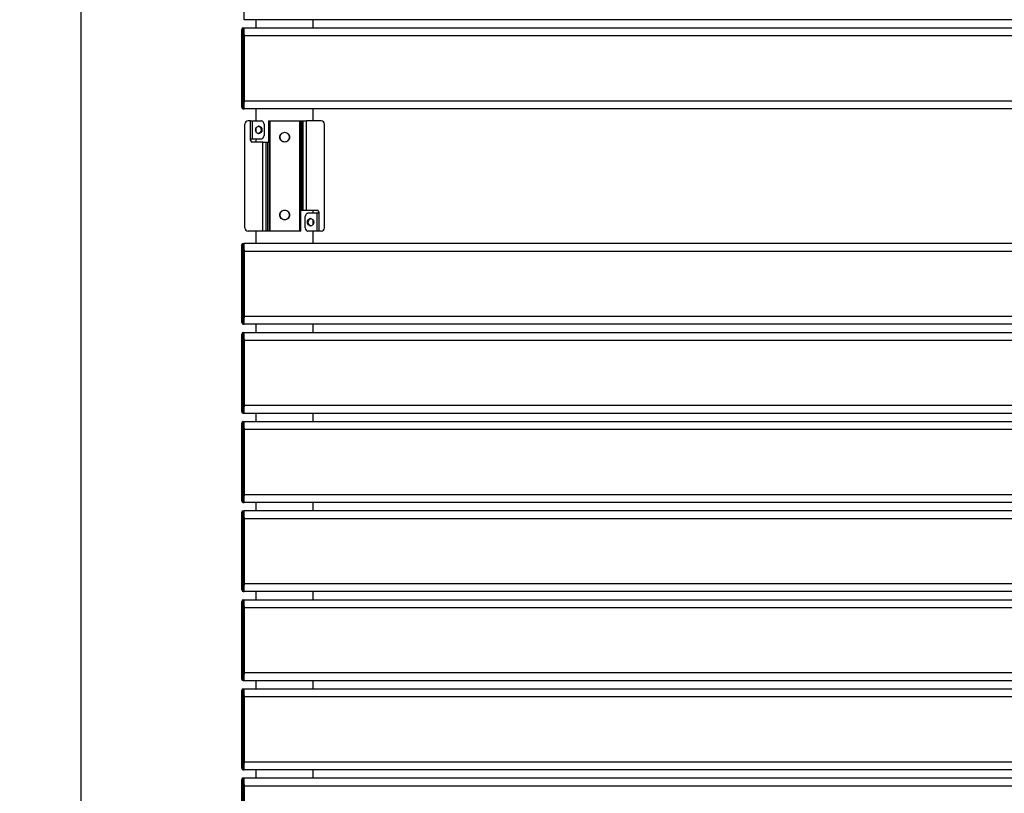
# Model space of a CAD drawing. Units: millimetres. Extents: x 0 to 420, y 0 to 297.
# Drawn here: x 45 to 106, y 100 to 148 of the extents above; entities that cross this region are included whole.
import ezdxf

# ---------------------------------------------------------------- set-up
doc = ezdxf.new("R2010")
doc.units = ezdxf.units.MM
doc.header["$LTSCALE"] = 23.1
doc.layers.get('0').update_dxf_attribs({"linetype": 'CONTINUOUS'})
for name, color, linetype in [('COTES_PILOTEES', 7, 'CONTINUOUS'), ('U0550039_PBL2', 7, 'CONTINUOUS'), ('U0550042_PBL13', 7, 'CONTINUOUS'), ('U0550042_PBL17', 7, 'CONTINUOUS'), ('U0550042_PBL21', 7, 'CONTINUOUS'), ('U0550042_PBL25', 7, 'CONTINUOUS'), ('U0550042_PBL29', 7, 'CONTINUOUS'), ('U0550042_PBL5', 7, 'CONTINUOUS'), ('U0550042_PBL60', 7, 'CONTINUOUS'), ('U0550042_PBL61', 7, 'CONTINUOUS'), ('U0550042_PBL9', 7, 'CONTINUOUS'), ('U0562529_PBL11', 7, 'CONTINUOUS'), ('U0562529_PBL15', 7, 'CONTINUOUS'), ('U0562529_PBL19', 7, 'CONTINUOUS'), ('U0562529_PBL23', 7, 'CONTINUOUS'), ('U0562529_PBL27', 7, 'CONTINUOUS'), ('U0562529_PBL31', 7, 'CONTINUOUS'), ('U0562529_PBL35', 7, 'CONTINUOUS'), ('U0562529_PBL7', 7, 'CONTINUOUS'), ('U0562530_ABL12', 7, 'CONTINUOUS'), ('U0562530_ABL16', 7, 'CONTINUOUS'), ('U0562530_ABL20', 7, 'CONTINUOUS'), ('U0562530_ABL24', 7, 'CONTINUOUS'), ('U0562530_ABL28', 7, 'CONTINUOUS'), ('U0562530_ABL34', 7, 'CONTINUOUS'), ('U0562530_ABL36', 7, 'CONTINUOUS'), ('U0562530_ABL4', 7, 'CONTINUOUS'), ('U0562530_ABL8', 7, 'CONTINUOUS'), ('U0577755_PBL33', 7, 'CONTINUOUS')]:
    doc.layers.add(name, color=color, linetype=linetype)
doc.styles.get("Standard").update_dxf_attribs({"font": 'txt', "width": 0.8})
doc.dimstyles.new('DIMSTYLE_1', dxfattribs={"dimtxt": 3, "dimasz": 3, "dimexe": 1, "dimexo": 0.5, "dimgap": 0.75, "dimtad": 1, "dimlfac": 10, "dimtxsty": 'Standard', "dimblk": '_FILLED', "dimblk1": '_FILLED', "dimblk2": '_FILLED', "dimcen": 0.09, "dimazin": 2, "dimtp": 1.2, "dimtm": 1.2, "dimtfac": 1, "dimtofl": 0, "dimtmove": 0, "dimatfit": 3, "dimldrblk": '_FILLED', "dimfxl": 0, "dimtolj": 1, "dimarcsym": 0})

# ---------------------------------------------------------------- blocks, each defined once
blk = doc.blocks.new('_FILLED')
at = {"color": 0, "linetype": 'ByBlock'}
blk.add_solid([(0, 0), (-1, 0.167), (-1, -0.167)], dxfattribs=at)
blk = doc.blocks.new('*D1')
at = {"layer": 'COTES_PILOTEES', "color": 2, "linetype": 'Continuous', "transparency": 16777216}
for p, q in [((59.173, 232.42), (47.875, 232.42)), ((48.875, 232.42), (48.875, 164.2)), ((48.875, 95.98), (48.875, 164.2)), ((59.173, 95.98), (47.875, 95.98))]:
    blk.add_line(p, q, dxfattribs=at)
at = {"layer": 'COTES_PILOTEES', "color": 2, "linetype": 'Continuous', "transparency": 16777216, "xscale": 3, "yscale": 3, "zscale": 3}
for p, rotation in [((48.875, 232.42), 90), ((48.875, 95.98), 270)]:
    blk.add_blockref('_FILLED', p, dxfattribs=dict(at, rotation=rotation))
at = {"layer": 'COTES_PILOTEES', "color": 2, "linetype": 'Continuous', "transparency": 16777216, "insert": (45.125, 164.2), "char_height": 3, "width": 18.96429, "attachment_point": 2, "rotation": 90, "line_spacing_factor": 0.9}
blk.add_mtext('1364,4', dxfattribs=at)
blk = doc.blocks.new('U0550039_PBL2', base_point=(155.154, 176.559))
at = {"layer": 'U0550039_PBL2', "color": 7, "linetype": 'Continuous'}
for p, q in [((59.673, 147.7), (59.673, 148.2)), ((63.173, 147.7), (63.173, 148.2)), ((59.673, 141.95), (59.673, 142.7)), ((63.173, 141.95), (63.173, 142.7)), ((59.673, 141.262), (59.673, 141.539)), ((59.673, 140.65), (59.673, 140.85)), ((63.173, 136.25), (63.173, 136.45)), ((63.173, 135.561), (63.173, 135.839)), ((59.673, 134.4), (59.673, 135.15)), ((63.173, 134.4), (63.173, 135.15)), ((59.673, 128.9), (59.673, 129.4)), ((63.173, 128.9), (63.173, 129.4)), ((59.673, 123.4), (59.673, 123.9)), ((63.173, 123.4), (63.173, 123.9)), ((59.673, 117.9), (59.673, 118.4)), ((63.173, 117.9), (63.173, 118.4)), ((59.673, 112.4), (59.673, 112.9)), ((63.173, 112.4), (63.173, 112.9)), ((59.673, 106.9), (59.673, 107.4)), ((63.173, 106.9), (63.173, 107.4)), ((59.673, 101.4), (59.673, 101.9)), ((63.173, 101.4), (63.173, 101.9))]:
    blk.add_line(p, q, dxfattribs=at)
blk = doc.blocks.new('U0550042_PBL5', base_point=(156.404, 175.889))
at = {"layer": 'U0550042_PBL5', "color": 7, "linetype": 'Continuous'}
for p, q in [((58.923, 101.4), (113.623, 101.4)), ((58.923, 96.4), (58.923, 101.4))]:
    blk.add_line(p, q, dxfattribs=at)
at = {"layer": 'U0550042_PBL5', "color": 9, "linetype": 'Continuous'}
blk.add_line((113.623, 100.9), (58.923, 100.9), dxfattribs=at)
blk = doc.blocks.new('U0562529_PBL7', base_point=(156.404, 175.892))
at = {"layer": 'U0562529_PBL7', "color": 7, "linetype": 'Continuous'}
for p, q in [((58.773, 96.505), (58.773, 101.295)), ((58.873, 101.395), (58.923, 101.395)), ((58.923, 100.994), (58.923, 96.806))]:
    blk.add_line(p, q, dxfattribs=at)
at = {"layer": 'U0562529_PBL7', "color": 9, "linetype": 'Continuous'}
for p, q in [((58.773, 100.895), (58.923, 100.895)), ((58.873, 96.405), (58.873, 101.395))]:
    blk.add_line(p, q, dxfattribs=at)
at = {"layer": 'U0562529_PBL7', "color": 7, "linetype": 'Continuous'}
blk.add_arc((58.873, 101.295), 0.1, 90, 180, dxfattribs=at)
blk = doc.blocks.new('U0562530_ABL4', base_point=(156.404, 175.889))
at = {"layer": 'U0550042_PBL5'}
blk.add_blockref('U0550042_PBL5', (156.404, 175.889), dxfattribs=at)
at = {"layer": 'U0562529_PBL7'}
blk.add_blockref('U0562529_PBL7', (156.404, 175.892), dxfattribs=at)
blk = doc.blocks.new('U0550042_PBL9', base_point=(156.404, 104.4))
at = {"layer": 'U0550042_PBL9', "color": 7, "linetype": 'Continuous'}
for p, q in [((58.923, 106.9), (113.623, 106.9)), ((58.923, 101.9), (58.923, 106.9)), ((113.623, 101.9), (58.923, 101.9))]:
    blk.add_line(p, q, dxfattribs=at)
at = {"layer": 'U0550042_PBL9', "color": 9, "linetype": 'Continuous'}
for p, q in [((113.623, 106.4), (58.923, 106.4)), ((58.923, 102.4), (113.623, 102.4))]:
    blk.add_line(p, q, dxfattribs=at)
blk = doc.blocks.new('U0562529_PBL11', base_point=(156.404, 104.4))
at = {"layer": 'U0562529_PBL11', "color": 7, "linetype": 'Continuous'}
for p, q in [((58.773, 102.005), (58.773, 106.795)), ((58.873, 106.895), (58.923, 106.895)), ((58.923, 106.494), (58.923, 102.306)), ((58.873, 101.905), (58.923, 101.905))]:
    blk.add_line(p, q, dxfattribs=at)
at = {"layer": 'U0562529_PBL11', "color": 9, "linetype": 'Continuous'}
for p, q in [((58.773, 106.395), (58.923, 106.395)), ((58.873, 101.905), (58.873, 106.895)), ((58.773, 102.405), (58.923, 102.405))]:
    blk.add_line(p, q, dxfattribs=at)
at = {"layer": 'U0562529_PBL11', "color": 7, "linetype": 'Continuous'}
for centre, start, end in [((58.873, 106.795), 90, 180), ((58.873, 102.005), 180, 270)]:
    blk.add_arc(centre, 0.1, start, end, dxfattribs=at)
blk = doc.blocks.new('U0562530_ABL8', base_point=(156.404, 104.4))
at = {"layer": 'U0550042_PBL9'}
blk.add_blockref('U0550042_PBL9', (156.404, 104.4), dxfattribs=at)
at = {"layer": 'U0562529_PBL11'}
blk.add_blockref('U0562529_PBL11', (156.404, 104.4), dxfattribs=at)
blk = doc.blocks.new('U0550042_PBL13', base_point=(156.404, 109.9))
at = {"layer": 'U0550042_PBL13', "color": 7, "linetype": 'Continuous'}
for p, q in [((58.923, 112.4), (113.623, 112.4)), ((58.923, 107.4), (58.923, 112.4)), ((113.623, 107.4), (58.923, 107.4))]:
    blk.add_line(p, q, dxfattribs=at)
at = {"layer": 'U0550042_PBL13', "color": 9, "linetype": 'Continuous'}
for p, q in [((113.623, 111.9), (58.923, 111.9)), ((58.923, 107.9), (113.623, 107.9))]:
    blk.add_line(p, q, dxfattribs=at)
blk = doc.blocks.new('U0562529_PBL15', base_point=(156.404, 109.9))
at = {"layer": 'U0562529_PBL15', "color": 7, "linetype": 'Continuous'}
for p, q in [((58.773, 107.505), (58.773, 112.295)), ((58.873, 112.395), (58.923, 112.395)), ((58.923, 111.994), (58.923, 107.806)), ((58.873, 107.405), (58.923, 107.405))]:
    blk.add_line(p, q, dxfattribs=at)
at = {"layer": 'U0562529_PBL15', "color": 9, "linetype": 'Continuous'}
for p, q in [((58.773, 111.895), (58.923, 111.895)), ((58.873, 107.405), (58.873, 112.395)), ((58.773, 107.905), (58.923, 107.905))]:
    blk.add_line(p, q, dxfattribs=at)
at = {"layer": 'U0562529_PBL15', "color": 7, "linetype": 'Continuous'}
for centre, start, end in [((58.873, 112.295), 90, 180), ((58.873, 107.505), 180, 270)]:
    blk.add_arc(centre, 0.1, start, end, dxfattribs=at)
blk = doc.blocks.new('U0562530_ABL12', base_point=(156.404, 109.9))
at = {"layer": 'U0550042_PBL13'}
blk.add_blockref('U0550042_PBL13', (156.404, 109.9), dxfattribs=at)
at = {"layer": 'U0562529_PBL15'}
blk.add_blockref('U0562529_PBL15', (156.404, 109.9), dxfattribs=at)
blk = doc.blocks.new('U0550042_PBL17', base_point=(156.404, 115.4))
at = {"layer": 'U0550042_PBL17', "color": 7, "linetype": 'Continuous'}
for p, q in [((58.923, 117.9), (113.623, 117.9)), ((58.923, 112.9), (58.923, 117.9)), ((113.623, 112.9), (58.923, 112.9))]:
    blk.add_line(p, q, dxfattribs=at)
at = {"layer": 'U0550042_PBL17', "color": 9, "linetype": 'Continuous'}
for p, q in [((113.623, 117.4), (58.923, 117.4)), ((58.923, 113.4), (113.623, 113.4))]:
    blk.add_line(p, q, dxfattribs=at)
blk = doc.blocks.new('U0562529_PBL19', base_point=(156.404, 115.4))
at = {"layer": 'U0562529_PBL19', "color": 7, "linetype": 'Continuous'}
for p, q in [((58.873, 117.895), (58.923, 117.895)), ((58.773, 113.005), (58.773, 117.795)), ((58.923, 117.494), (58.923, 113.306)), ((58.873, 112.905), (58.923, 112.905))]:
    blk.add_line(p, q, dxfattribs=at)
at = {"layer": 'U0562529_PBL19', "color": 9, "linetype": 'Continuous'}
for p, q in [((58.873, 112.905), (58.873, 117.895)), ((58.773, 117.395), (58.923, 117.395)), ((58.773, 113.405), (58.923, 113.405))]:
    blk.add_line(p, q, dxfattribs=at)
at = {"layer": 'U0562529_PBL19', "color": 7, "linetype": 'Continuous'}
for centre, start, end in [((58.873, 117.795), 90, 180), ((58.873, 113.005), 180, 270)]:
    blk.add_arc(centre, 0.1, start, end, dxfattribs=at)
blk = doc.blocks.new('U0562530_ABL16', base_point=(156.404, 115.4))
at = {"layer": 'U0550042_PBL17'}
blk.add_blockref('U0550042_PBL17', (156.404, 115.4), dxfattribs=at)
at = {"layer": 'U0562529_PBL19'}
blk.add_blockref('U0562529_PBL19', (156.404, 115.4), dxfattribs=at)
blk = doc.blocks.new('U0550042_PBL21', base_point=(156.404, 120.9))
at = {"layer": 'U0550042_PBL21', "color": 7, "linetype": 'Continuous'}
for p, q in [((58.923, 123.4), (113.623, 123.4)), ((58.923, 118.4), (58.923, 123.4)), ((113.623, 118.4), (58.923, 118.4))]:
    blk.add_line(p, q, dxfattribs=at)
at = {"layer": 'U0550042_PBL21', "color": 9, "linetype": 'Continuous'}
for p, q in [((113.623, 122.9), (58.923, 122.9)), ((58.923, 118.9), (113.623, 118.9))]:
    blk.add_line(p, q, dxfattribs=at)
blk = doc.blocks.new('U0562529_PBL23', base_point=(156.404, 120.9))
at = {"layer": 'U0562529_PBL23', "color": 7, "linetype": 'Continuous'}
for p, q in [((58.873, 123.395), (58.923, 123.395)), ((58.773, 118.505), (58.773, 123.295)), ((58.923, 122.994), (58.923, 118.806)), ((58.873, 118.405), (58.923, 118.405))]:
    blk.add_line(p, q, dxfattribs=at)
at = {"layer": 'U0562529_PBL23', "color": 9, "linetype": 'Continuous'}
for p, q in [((58.873, 118.405), (58.873, 123.395)), ((58.773, 122.895), (58.923, 122.895)), ((58.773, 118.905), (58.923, 118.905))]:
    blk.add_line(p, q, dxfattribs=at)
at = {"layer": 'U0562529_PBL23', "color": 7, "linetype": 'Continuous'}
for centre, start, end in [((58.873, 123.295), 90, 180), ((58.873, 118.505), 180, 270)]:
    blk.add_arc(centre, 0.1, start, end, dxfattribs=at)
blk = doc.blocks.new('U0562530_ABL20', base_point=(156.404, 120.9))
at = {"layer": 'U0550042_PBL21'}
blk.add_blockref('U0550042_PBL21', (156.404, 120.9), dxfattribs=at)
at = {"layer": 'U0562529_PBL23'}
blk.add_blockref('U0562529_PBL23', (156.404, 120.9), dxfattribs=at)
blk = doc.blocks.new('U0550042_PBL25', base_point=(156.404, 126.4))
at = {"layer": 'U0550042_PBL25', "color": 7, "linetype": 'Continuous'}
for p, q in [((58.923, 128.9), (113.623, 128.9)), ((58.923, 123.9), (58.923, 128.9)), ((113.623, 123.9), (58.923, 123.9))]:
    blk.add_line(p, q, dxfattribs=at)
at = {"layer": 'U0550042_PBL25', "color": 9, "linetype": 'Continuous'}
for p, q in [((113.623, 128.4), (58.923, 128.4)), ((58.923, 124.4), (113.623, 124.4))]:
    blk.add_line(p, q, dxfattribs=at)
blk = doc.blocks.new('U0562529_PBL27', base_point=(156.404, 126.4))
at = {"layer": 'U0562529_PBL27', "color": 7, "linetype": 'Continuous'}
for p, q in [((58.873, 128.895), (58.923, 128.895)), ((58.773, 124.005), (58.773, 128.795)), ((58.923, 128.494), (58.923, 124.306)), ((58.873, 123.905), (58.923, 123.905))]:
    blk.add_line(p, q, dxfattribs=at)
at = {"layer": 'U0562529_PBL27', "color": 9, "linetype": 'Continuous'}
for p, q in [((58.873, 123.905), (58.873, 128.895)), ((58.773, 128.395), (58.923, 128.395)), ((58.773, 124.405), (58.923, 124.405))]:
    blk.add_line(p, q, dxfattribs=at)
at = {"layer": 'U0562529_PBL27', "color": 7, "linetype": 'Continuous'}
for centre, start, end in [((58.873, 128.795), 90, 180), ((58.873, 124.005), 180, 270)]:
    blk.add_arc(centre, 0.1, start, end, dxfattribs=at)
blk = doc.blocks.new('U0562530_ABL24', base_point=(156.404, 126.4))
at = {"layer": 'U0550042_PBL25'}
blk.add_blockref('U0550042_PBL25', (156.404, 126.4), dxfattribs=at)
at = {"layer": 'U0562529_PBL27'}
blk.add_blockref('U0562529_PBL27', (156.404, 126.4), dxfattribs=at)
blk = doc.blocks.new('U0550042_PBL29', base_point=(156.404, 131.9))
at = {"layer": 'U0550042_PBL29', "color": 7, "linetype": 'Continuous'}
for p, q in [((58.923, 134.4), (113.623, 134.4)), ((58.923, 129.4), (58.923, 134.4)), ((113.623, 129.4), (58.923, 129.4))]:
    blk.add_line(p, q, dxfattribs=at)
at = {"layer": 'U0550042_PBL29', "color": 9, "linetype": 'Continuous'}
for p, q in [((113.623, 133.9), (58.923, 133.9)), ((58.923, 129.9), (113.623, 129.9))]:
    blk.add_line(p, q, dxfattribs=at)
blk = doc.blocks.new('U0562529_PBL31', base_point=(156.404, 131.9))
at = {"layer": 'U0562529_PBL31', "color": 7, "linetype": 'Continuous'}
for p, q in [((58.773, 129.505), (58.773, 134.295)), ((58.873, 134.395), (58.923, 134.395)), ((58.923, 133.994), (58.923, 129.806)), ((58.873, 129.405), (58.923, 129.405))]:
    blk.add_line(p, q, dxfattribs=at)
at = {"layer": 'U0562529_PBL31', "color": 9, "linetype": 'Continuous'}
for p, q in [((58.873, 129.405), (58.873, 134.395)), ((58.773, 133.895), (58.923, 133.895)), ((58.773, 129.905), (58.923, 129.905))]:
    blk.add_line(p, q, dxfattribs=at)
at = {"layer": 'U0562529_PBL31', "color": 7, "linetype": 'Continuous'}
for centre, start, end in [((58.873, 134.295), 90, 180), ((58.873, 129.505), 180, 270)]:
    blk.add_arc(centre, 0.1, start, end, dxfattribs=at)
blk = doc.blocks.new('U0562530_ABL28', base_point=(156.404, 131.9))
at = {"layer": 'U0550042_PBL29'}
blk.add_blockref('U0550042_PBL29', (156.404, 131.9), dxfattribs=at)
at = {"layer": 'U0562529_PBL31'}
blk.add_blockref('U0562529_PBL31', (156.404, 131.9), dxfattribs=at)
blk = doc.blocks.new('U0577755_PBL33', base_point=(156.404, 194.784))
at = {"layer": 'U0577755_PBL33', "color": 3, "linetype": 'Continuous'}
for p, q in [((58.973, 135.35), (58.973, 141.75)), ((59.323, 141.95), (59.173, 141.95)), ((59.323, 141.95), (59.423, 141.95)), ((59.423, 141.95), (59.983, 141.95)), ((60.156, 141.75), (60.156, 141.05)), ((60.423, 141.95), (60.423, 140.65)), ((60.423, 141.95), (62.773, 141.95)), ((62.573, 136.45), (62.573, 141.95)), ((63.673, 141.95), (62.773, 141.95)), ((63.873, 135.35), (63.873, 141.75)), ((59.423, 140.85), (59.983, 140.85)), ((60.073, 140.65), (59.423, 140.65)), ((60.073, 140.65), (60.423, 140.65)), ((60.273, 135.15), (60.273, 140.65)), ((62.423, 136.45), (62.773, 136.45)), ((62.423, 135.15), (62.423, 136.45)), ((62.773, 136.45), (63.423, 136.45)), ((63.423, 136.25), (62.864, 136.25)), ((62.69, 135.35), (62.69, 136.05)), ((60.073, 135.15), (59.173, 135.15)), ((62.423, 135.15), (60.073, 135.15)), ((63.423, 135.15), (62.864, 135.15)), ((63.523, 135.15), (63.423, 135.15)), ((63.673, 135.15), (63.523, 135.15))]:
    blk.add_line(p, q, dxfattribs=at)
at = {"layer": 'U0577755_PBL33', "color": 9, "linetype": 'Continuous'}
for p, q in [((59.323, 140.75), (59.323, 141.95)), ((59.423, 141.95), (59.423, 140.85)), ((60.466, 141.95), (60.466, 135.15)), ((60.514, 141.95), (60.514, 135.15)), ((62.332, 141.95), (62.332, 135.15)), ((62.381, 141.95), (62.381, 135.15)), ((62.473, 141.95), (62.473, 136.45)), ((62.773, 136.45), (62.773, 141.95)), ((60.02, 141.4), (59.97, 141.4)), ((60.073, 135.15), (60.073, 140.65)), ((60.373, 140.65), (60.373, 135.15)), ((63.423, 135.15), (63.423, 136.25)), ((63.523, 136.35), (63.523, 135.15))]:
    blk.add_line(p, q, dxfattribs=at)
at = {"layer": 'U0577755_PBL33', "color": 3, "linetype": 'Continuous'}
for centre, radius, start, end in [((59.173, 141.75), 0.2, 90, 180), ((59.825, 141.456), 0.17, 90.00566, 98.49288), ((63.673, 141.75), 0.2, 0, 90), ((59.825, 141.345), 0.17, 261.50712, 269.99434), ((59.423, 140.75), 0.1, 90, 270), ((63.423, 136.35), 0.1, 270, 90), ((63.022, 135.756), 0.169, 81.41449, 89.97575), ((59.173, 135.35), 0.2, 180, 270), ((63.022, 135.645), 0.169, 270.02425, 278.58551), ((63.673, 135.35), 0.2, 270, 360)]:
    blk.add_arc(centre, radius, start, end, dxfattribs=at)
at = {"layer": 'U0577755_PBL33', "color": 7, "linetype": 'Continuous'}
for centre, start, end in [((63.073, 135.752), 106.65671, 107.17946), ((63.073, 135.753), 98.5862, 106.6596), ((63.073, 135.648), 252.82054, 253.34329), ((63.073, 135.648), 253.3404, 261.4138)]:
    blk.add_arc(centre, 0.173, start, end, dxfattribs=at)
at = {"layer": 'U0577755_PBL33', "color": 3, "linetype": 'Continuous'}
for points, knots in [([(59.63, 141.4), (59.63, 141.452), (59.655, 141.533), (59.73, 141.602), (59.776, 141.62), (59.8, 141.623)], [0, 0, 0, 0, 0.518399, 0.764646, 1, 1, 1, 1]), ([(59.825, 141.625), (59.85, 141.625), (59.903, 141.613), (59.99, 141.544), (60.02, 141.457), (60.02, 141.4)], [0, 0, 0, 0, 0.23514, 0.480529, 1, 1, 1, 1]), ([(60.156, 141.75), (60.156, 141.8), (60.13, 141.878), (60.053, 141.939), (60.006, 141.95), (59.983, 141.95)], [0, 0, 0, 0, 0.519472, 0.764843, 1, 1, 1, 1]), ([(59.8, 141.177), (59.776, 141.181), (59.73, 141.198), (59.655, 141.268), (59.63, 141.348), (59.63, 141.4)], [0, 0, 0, 0, 0.235354, 0.481601, 1, 1, 1, 1]), ([(60.02, 141.4), (60.02, 141.344), (59.99, 141.256), (59.903, 141.188), (59.85, 141.175), (59.825, 141.175)], [0, 0, 0, 0, 0.519471, 0.76486, 1, 1, 1, 1]), ([(59.983, 140.85), (60.006, 140.85), (60.053, 140.861), (60.13, 140.922), (60.156, 141), (60.156, 141.05)], [0, 0, 0, 0, 0.235157, 0.480528, 1, 1, 1, 1]), ([(61.423, 140.65), (61.385, 140.65), (61.306, 140.666), (61.206, 140.732), (61.139, 140.832), (61.115, 140.95), (61.139, 141.068), (61.206, 141.168), (61.306, 141.235), (61.385, 141.25), (61.423, 141.25)], [0, 0, 0, 0, 0.12434, 0.249615, 0.374864, 0.500272, 0.625519, 0.750866, 0.875845, 1, 1, 1, 1]), ([(61.423, 141.25), (61.462, 141.25), (61.541, 141.235), (61.641, 141.168), (61.708, 141.068), (61.731, 140.95), (61.708, 140.832), (61.641, 140.732), (61.541, 140.666), (61.462, 140.65), (61.423, 140.65)], [0, 0, 0, 0, 0.124289, 0.249561, 0.374833, 0.500267, 0.62554, 0.750911, 0.875889, 1, 1, 1, 1]), ([(61.423, 135.85), (61.385, 135.85), (61.306, 135.866), (61.206, 135.932), (61.139, 136.032), (61.115, 136.15), (61.139, 136.268), (61.206, 136.368), (61.306, 136.435), (61.385, 136.45), (61.423, 136.45)], [0, 0, 0, 0, 0.12434, 0.249615, 0.374864, 0.500272, 0.625519, 0.750866, 0.875845, 1, 1, 1, 1]), ([(61.423, 136.45), (61.462, 136.45), (61.541, 136.435), (61.641, 136.368), (61.708, 136.268), (61.731, 136.15), (61.708, 136.032), (61.641, 135.932), (61.541, 135.866), (61.462, 135.85), (61.423, 135.85)], [0, 0, 0, 0, 0.124289, 0.249561, 0.374833, 0.500267, 0.62554, 0.750911, 0.875889, 1, 1, 1, 1]), ([(62.864, 136.25), (62.841, 136.25), (62.794, 136.239), (62.716, 136.178), (62.69, 136.1), (62.69, 136.05)], [0, 0, 0, 0, 0.235157, 0.480528, 1, 1, 1, 1]), ([(63.022, 135.475), (62.997, 135.475), (62.944, 135.488), (62.879, 135.539), (62.837, 135.613), (62.822, 135.7), (62.837, 135.787), (62.879, 135.862), (62.944, 135.913), (62.997, 135.925), (63.022, 135.925)], [0, 0, 0, 0, 0.116618, 0.238301, 0.366837, 0.5, 0.633163, 0.761699, 0.883382, 1, 1, 1, 1]), ([(63.047, 135.923), (63.071, 135.92), (63.117, 135.902), (63.192, 135.832), (63.234, 135.7), (63.192, 135.568), (63.117, 135.498), (63.071, 135.481), (63.047, 135.477)], [0, 0, 0, 0, 0.117709, 0.240821, 0.5, 0.759179, 0.882291, 1, 1, 1, 1]), ([(62.69, 135.35), (62.69, 135.3), (62.716, 135.222), (62.794, 135.161), (62.841, 135.15), (62.864, 135.15)], [0, 0, 0, 0, 0.519472, 0.764843, 1, 1, 1, 1])]:
    blk.add_open_spline(points, degree=3, knots=knots, dxfattribs=at)
at = {"layer": 'U0577755_PBL33', "color": 7, "linetype": 'Continuous'}
for points, knots in [([(59.822, 141.618), (59.865, 141.606), (59.944, 141.543), (59.97, 141.448), (59.97, 141.4)], [0, 0, 0, 0, 0.479238, 1, 1, 1, 1]), ([(59.97, 141.4), (59.97, 141.352), (59.944, 141.257), (59.865, 141.194), (59.822, 141.182)], [0, 0, 0, 0, 0.520762, 1, 1, 1, 1]), ([(61.423, 140.65), (61.387, 140.65), (61.311, 140.666), (61.185, 140.755), (61.109, 140.95), (61.186, 141.146), (61.312, 141.234), (61.387, 141.25), (61.423, 141.25)], [0, 0, 0, 0, 0.122261, 0.247353, 0.500281, 0.753132, 0.877922, 1, 1, 1, 1]), ([(61.423, 141.25), (61.46, 141.25), (61.536, 141.234), (61.661, 141.145), (61.738, 140.95), (61.661, 140.755), (61.535, 140.666), (61.46, 140.65), (61.423, 140.65)], [0, 0, 0, 0, 0.122211, 0.247299, 0.500276, 0.753177, 0.877965, 1, 1, 1, 1]), ([(61.423, 135.85), (61.387, 135.85), (61.311, 135.866), (61.185, 135.955), (61.109, 136.15), (61.186, 136.346), (61.312, 136.434), (61.387, 136.45), (61.423, 136.45)], [0, 0, 0, 0, 0.122261, 0.247353, 0.500281, 0.753132, 0.877922, 1, 1, 1, 1]), ([(61.423, 136.45), (61.46, 136.45), (61.536, 136.434), (61.661, 136.345), (61.738, 136.15), (61.661, 135.955), (61.535, 135.866), (61.46, 135.85), (61.423, 135.85)], [0, 0, 0, 0, 0.122211, 0.247299, 0.500276, 0.753177, 0.877965, 1, 1, 1, 1]), ([(63.022, 135.483), (62.98, 135.496), (62.902, 135.559), (62.864, 135.7), (62.902, 135.841), (62.98, 135.905), (63.022, 135.918)], [0, 0, 0, 0, 0.239783, 0.5, 0.760217, 1, 1, 1, 1])]:
    blk.add_open_spline(points, degree=3, knots=knots, dxfattribs=at)
blk = doc.blocks.new('U0562529_PBL35', base_point=(156.404, 145.2))
at = {"layer": 'U0562529_PBL35', "color": 9, "linetype": 'Continuous'}
for p, q in [((58.873, 142.705), (58.873, 147.695)), ((58.773, 147.195), (58.923, 147.195)), ((58.773, 143.205), (58.923, 143.205))]:
    blk.add_line(p, q, dxfattribs=at)
at = {"layer": 'U0562529_PBL35', "color": 7, "linetype": 'Continuous'}
for p, q in [((58.873, 147.695), (58.923, 147.695)), ((58.773, 142.805), (58.773, 147.595)), ((58.923, 147.294), (58.923, 143.106)), ((58.873, 142.705), (58.923, 142.705))]:
    blk.add_line(p, q, dxfattribs=at)
for centre, start, end in [((58.873, 147.595), 90, 180), ((58.873, 142.805), 180, 270)]:
    blk.add_arc(centre, 0.1, start, end, dxfattribs=at)
blk = doc.blocks.new('U0550042_PBL60', base_point=(156.404, 198.539))
at = {"layer": 'U0550042_PBL60', "color": 7, "linetype": 'Continuous'}
for p, q in [((58.923, 142.7), (58.923, 147.7)), ((58.923, 147.7), (113.623, 147.7)), ((113.623, 142.7), (58.923, 142.7))]:
    blk.add_line(p, q, dxfattribs=at)
at = {"layer": 'U0550042_PBL60', "color": 9, "linetype": 'Continuous'}
for p, q in [((113.623, 147.2), (58.923, 147.2)), ((58.923, 143.2), (113.623, 143.2))]:
    blk.add_line(p, q, dxfattribs=at)
blk = doc.blocks.new('U0562530_ABL34', base_point=(156.404, 198.539))
at = {"layer": 'U0550042_PBL60'}
blk.add_blockref('U0550042_PBL60', (156.404, 198.539), dxfattribs=at)
at = {"layer": 'U0562529_PBL35'}
blk.add_blockref('U0562529_PBL35', (156.404, 145.2), dxfattribs=at)
blk = doc.blocks.new('U0550042_PBL61', base_point=(156.404, 150.7))
at = {"layer": 'U0550042_PBL61', "color": 7, "linetype": 'Continuous'}
for p, q in [((58.923, 148.2), (58.923, 153.2)), ((113.623, 148.2), (58.923, 148.2))]:
    blk.add_line(p, q, dxfattribs=at)
blk = doc.blocks.new('U0562530_ABL36', base_point=(156.404, 150.7))
at = {"layer": 'U0550042_PBL61'}
blk.add_blockref('U0550042_PBL61', (156.404, 150.7), dxfattribs=at)

msp = doc.modelspace()

# ---------------------------------------------------------------- block references
at = {"layer": 'U0550039_PBL2'}
msp.add_blockref('U0550039_PBL2', (155.1543, 176.5592), dxfattribs=at)
at = {"layer": 'U0562530_ABL12'}
msp.add_blockref('U0562530_ABL12', (156.4043, 109.9002), dxfattribs=at)
at = {"layer": 'U0562530_ABL16'}
msp.add_blockref('U0562530_ABL16', (156.4043, 115.4002), dxfattribs=at)
at = {"layer": 'U0562530_ABL20'}
msp.add_blockref('U0562530_ABL20', (156.4043, 120.9002), dxfattribs=at)
at = {"layer": 'U0562530_ABL24'}
msp.add_blockref('U0562530_ABL24', (156.4043, 126.4002), dxfattribs=at)
at = {"layer": 'U0562530_ABL28'}
msp.add_blockref('U0562530_ABL28', (156.4043, 131.9002), dxfattribs=at)
at = {"layer": 'U0562530_ABL34'}
msp.add_blockref('U0562530_ABL34', (156.4043, 198.5392), dxfattribs=at)
at = {"layer": 'U0562530_ABL36'}
msp.add_blockref('U0562530_ABL36', (156.4043, 150.7002), dxfattribs=at)
at = {"layer": 'U0562530_ABL4'}
msp.add_blockref('U0562530_ABL4', (156.4043, 175.8892), dxfattribs=at)
at = {"layer": 'U0562530_ABL8'}
msp.add_blockref('U0562530_ABL8', (156.4043, 104.4002), dxfattribs=at)
at = {"layer": 'U0577755_PBL33'}
msp.add_blockref('U0577755_PBL33', (156.4043, 194.7842), dxfattribs=at)

# ---------------------------------------------------------------- dimensions: what is measured, and where the dimension line sits
at = {"layer": 'COTES_PILOTEES', "color": 2, "linetype": 'Continuous'}
dim = msp.add_linear_dim(base=(48.8748, 95.9802), p1=(59.6734, 232.4202), p2=(59.6734, 95.9802), angle=270, dimstyle='DIMSTYLE_1', dxfattribs=at)
dim.commit()
dim.dimension.update_dxf_attribs({"geometry": '*D1', "text_midpoint": (48.8748, 163.7716), "dimtype": 160})

doc.saveas('drawing.dxf')
